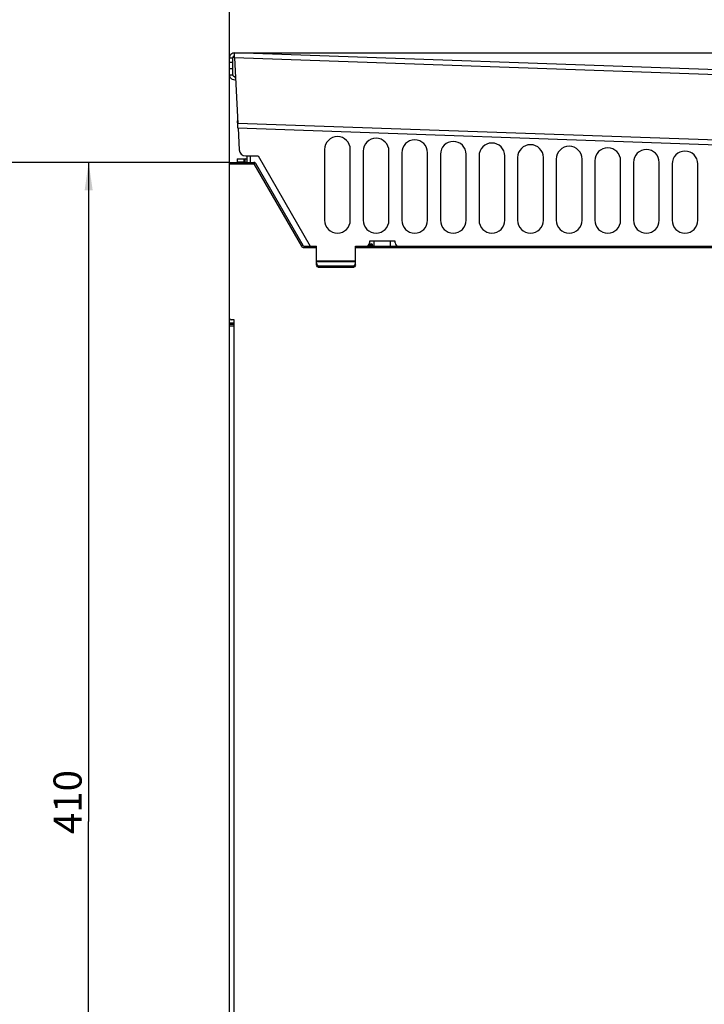
# Model space of a CAD drawing. Units: millimetres. Extents: x 0 to 1189, y 0 to 841.
# Drawn here: x 882 to 967, y 564 to 686 of the extents above; entities that cross this region are included whole.
import ezdxf

# ---------------------------------------------------------------- set-up
doc = ezdxf.new("R2010")
doc.units = ezdxf.units.MM
doc.header["$LTSCALE"] = 65.395
doc.layers.get('0').update_dxf_attribs({"linetype": 'CONTINUOUS'})
doc.layers.add('ROUNDS', color=7, linetype='CONTINUOUS')
doc.styles.get("Standard").update_dxf_attribs({"font": 'txt', "width": 0.8})
doc.dimstyles.new('DIMSTYLE_1', dxfattribs={"dimtxt": 3.5, "dimasz": 3.5, "dimexe": 1, "dimexo": 0, "dimgap": 0.875, "dimtad": 1, "dimlfac": 2.5, "dimdsep": 46, "dimtxsty": 'STANDARD', "dimblk": '_FILLED', "dimblk1": '_FILLED', "dimblk2": '_FILLED', "dimcen": 0.09, "dimclrt": 5, "dimadec": 0, "dimazin": 0, "dimtp": 0.01, "dimtm": 0.01, "dimtfac": 1, "dimtofl": 0, "dimtmove": 0, "dimatfit": 3, "dimldrblk": '_FILLED', "dimfxl": 1, "dimtolj": 1, "dimarcsym": 0})
doc.dimstyles.new('DIMSTYLE_3', dxfattribs={"dimtxt": 3.5, "dimasz": 3.5, "dimexe": 1, "dimexo": 0, "dimgap": 0.875, "dimtad": 1, "dimdec": 1, "dimlfac": 2.5, "dimdsep": 46, "dimtxsty": 'STANDARD', "dimblk": '_FILLED', "dimblk1": '_FILLED', "dimblk2": '_FILLED', "dimcen": 0.09, "dimclrt": 5, "dimadec": 0, "dimazin": 0, "dimtp": 0.01, "dimtm": 0.01, "dimtfac": 1, "dimtdec": 1, "dimtofl": 0, "dimtmove": 0, "dimatfit": 3, "dimldrblk": '_FILLED', "dimfxl": 1, "dimtolj": 1, "dimarcsym": 0})

# ---------------------------------------------------------------- blocks, each defined once
blk = doc.blocks.new('_FILLED')
at = {"color": 0, "linetype": 'BYBLOCK'}
blk.add_solid([(0, 0), (-1, 0.143), (-1, -0.143)], dxfattribs=at)
blk = doc.blocks.new('*D5')
at = {"color": 2, "linetype": 'CONTINUOUS'}
for p, q in [((834.48, 744.66), (851.8, 744.66)), ((851.8, 744.66), (853.68, 744.66)), ((852.68, 744.66), (852.67, 706.53)), ((852.67, 668.41), (852.67, 706.53)), ((851.79, 668.41), (851.67, 668.41)), ((908.29, 668.41), (851.79, 668.41))]:
    blk.add_line(p, q, dxfattribs=at)
at = {"color": 2, "linetype": 'CONTINUOUS', "xscale": 3.5, "yscale": 3.5, "zscale": 3.5}
for p, rotation in [((852.68, 744.66), 89.9940089862), ((852.67, 668.41), 269.9940089862)]:
    blk.add_blockref('_FILLED', p, dxfattribs=dict(at, rotation=rotation))
at = {"color": 5, "linetype": 'CONTINUOUS', "insert": (848.3, 709.16), "char_height": 3.5, "width": 47.6, "attachment_point": 2, "rotation": 89.994, "line_spacing_factor": 0.9}
blk.add_mtext('Min.100\\PSpace for Air out', dxfattribs=at)
blk = doc.blocks.new('*D33')
at = {"color": 2, "linetype": 'CONTINUOUS'}
for p, q in [((908.29, 668.41), (889.79, 668.41)), ((890.79, 668.41), (890.79, 586.43)), ((890.79, 504.45), (890.79, 586.43)), ((908.29, 504.45), (889.79, 504.45))]:
    blk.add_line(p, q, dxfattribs=at)
at = {"color": 2, "linetype": 'CONTINUOUS', "xscale": 3.5, "yscale": 3.5, "zscale": 3.5}
for p, rotation in [((890.79, 668.41), 90), ((890.79, 504.45), 270)]:
    blk.add_blockref('_FILLED', p, dxfattribs=dict(at, rotation=rotation))
at = {"color": 5, "linetype": 'CONTINUOUS', "insert": (886.42, 588.86), "char_height": 3.5, "width": 8.4, "attachment_point": 2, "rotation": 90, "line_spacing_factor": 0.9}
blk.add_mtext('410', dxfattribs=at)
blk = doc.blocks.new('*D34')
at = {"color": 2, "linetype": 'CONTINUOUS'}
for p, q in [((908.29, 668.21), (908.29, 702.06)), ((1012.34, 676.39), (1012.34, 702.06)), ((908.29, 701.06), (960.31, 701.06)), ((1012.34, 701.06), (960.31, 701.06))]:
    blk.add_line(p, q, dxfattribs=at)
at = {"color": 2, "linetype": 'CONTINUOUS', "xscale": 3.5, "yscale": 3.5, "zscale": 3.5, "rotation": 180}
blk.add_blockref('_FILLED', (908.29, 701.06), dxfattribs=at)
at = {"color": 2, "linetype": 'CONTINUOUS', "xscale": 3.5, "yscale": 3.5, "zscale": 3.5}
blk.add_blockref('_FILLED', (1012.34, 701.06), dxfattribs=at)
at = {"color": 5, "linetype": 'CONTINUOUS', "insert": (959.47, 705.44), "char_height": 3.5, "width": 8.4, "attachment_point": 2, "line_spacing_factor": 0.9}
blk.add_mtext('260', dxfattribs=at)
blk = doc.blocks.new('*D36')
at = {"color": 2, "linetype": 'CONTINUOUS'}
for p, q in [((908.91, 682.01), (1055.63, 682.01)), ((1054.63, 682.01), (1054.63, 577.99)), ((1054.63, 473.97), (1054.63, 577.99)), ((1003.85, 473.97), (1055.63, 473.97))]:
    blk.add_line(p, q, dxfattribs=at)
at = {"color": 2, "linetype": 'CONTINUOUS', "xscale": 3.5, "yscale": 3.5, "zscale": 3.5}
for p, rotation in [((1054.63, 682.01), 90), ((1054.63, 473.97), 270)]:
    blk.add_blockref('_FILLED', p, dxfattribs=dict(at, rotation=rotation))
at = {"color": 5, "linetype": 'CONTINUOUS', "insert": (1050.25, 582.2), "char_height": 3.5, "width": 8.4, "attachment_point": 2, "rotation": 90, "line_spacing_factor": 0.9}
blk.add_mtext('520', dxfattribs=at)

msp = doc.modelspace()

# ---------------------------------------------------------------- linework, layer by layer
at = {"color": 7, "linetype": 'CONTINUOUS'}
for p, q in [((908.2919, 679.2854), (908.2919, 681.4072)), ((908.9094, 681.4066), (908.9129, 682.0068)), ((908.9094, 681.4066), (909.3372, 673.2435)), ((1008.7822, 678.5193), (908.9129, 682.0068)), ((908.6919, 680.0285), (908.2919, 680.0285)), ((909.298, 673.9925), (909.284, 673.5927)), ((909.284, 673.5927), (909.2867, 673.5806)), ((909.2999, 673.9562), (909.2867, 673.5806)), ((909.315, 673.0413), (909.2867, 673.5806)), ((909.334, 672.6795), (909.3337, 672.6433)), ((909.3337, 672.6433), (909.3339, 672.6695)), ((1009.2031, 669.1558), (909.3337, 672.6433)), ((909.3339, 672.6695), (909.334, 672.6949)), ((909.334, 672.6949), (909.3348, 672.826)), ((909.3348, 672.826), (909.3361, 673.0417)), ((909.3361, 673.0417), (909.3372, 673.2435)), ((909.3686, 672.6451), (909.5091, 669.9636)), ((920.1129, 670.0055), (920.1129, 661.2055)), ((923.3129, 661.2055), (923.3129, 670.0055)), ((924.9129, 669.8055), (924.9129, 661.2055)), ((928.1129, 661.2055), (928.1129, 669.8055)), ((909.2614, 668.8294), (909.2614, 668.4294)), ((909.2614, 668.8294), (910.2614, 668.8294)), ((910.308, 669.2055), (911.8616, 669.2055)), ((910.4614, 669.2055), (910.4614, 668.4055)), ((911.8616, 669.2055), (918.3279, 658.0055)), ((929.7129, 669.6055), (929.7129, 661.2055)), ((932.9129, 661.2055), (932.9129, 669.6055)), ((934.5129, 669.4055), (934.5129, 661.2055)), ((937.7129, 661.2055), (937.7129, 669.4055)), ((939.3129, 669.2055), (939.3129, 661.2055)), ((942.5129, 661.2055), (942.5129, 669.2055)), ((944.1129, 669.0055), (944.1129, 661.2055)), ((947.3129, 661.2055), (947.3129, 669.0055)), ((948.9129, 668.8055), (948.9129, 661.2055)), ((952.1129, 661.2055), (952.1129, 668.8055)), ((953.7129, 668.6055), (953.7129, 661.2055)), ((956.9129, 661.2055), (956.9129, 668.6055)), ((908.2919, 649.0125), (908.2919, 668.4055)), ((908.2919, 668.4055), (911.3364, 668.4055)), ((911.5097, 668.3055), (917.3986, 658.1055)), ((958.5129, 668.4055), (958.5129, 661.2055)), ((961.7129, 661.2055), (961.7129, 668.4055)), ((963.3129, 668.2055), (963.3129, 661.2055)), ((966.5129, 661.2055), (966.5129, 668.2055)), ((917.5718, 658.0055), (919.1279, 658.0055)), ((919.1279, 655.6591), (919.1279, 658.0055)), ((923.9377, 655.6591), (923.9377, 658.0055)), ((923.9377, 658.0055), (987.4177, 658.0055)), ((925.6738, 658.2855), (925.958, 658.2855)), ((925.6977, 658.6055), (925.6977, 658.4055)), ((926.2977, 658.6055), (925.6977, 658.6055)), ((926.0924, 658.0055), (926.0775, 658.1759)), ((926.2977, 658.0398), (926.2977, 658.6055)), ((928.2977, 658.0398), (928.2977, 658.6055)), ((928.8977, 658.6055), (928.2977, 658.6055)), ((928.8977, 658.4055), (928.8977, 658.6055)), ((923.5377, 655.5127), (919.5279, 655.5127)), ((908.8919, 648.2455), (908.2919, 648.2455)), ((908.8919, 648.8055), (908.4884, 648.8125)), ((908.8919, 505.2455), (908.8919, 648.8055))]:
    msp.add_line(p, q, dxfattribs=at)
at = {"color": 9, "linetype": 'CONTINUOUS'}
for p, q in [((908.2919, 681.4072), (908.6919, 681.4072)), ((908.6919, 680.8285), (908.2919, 680.8285)), ((1008.7788, 677.919), (908.9094, 681.4066)), ((908.2919, 679.2854), (908.6919, 679.2854)), ((909.0422, 678.8725), (908.9603, 679.0974)), ((1009.2066, 669.756), (909.3372, 673.2435)), ((910.0614, 668.8294), (910.0614, 668.4294)), ((910.2614, 668.4294), (910.2614, 668.8294)), ((910.4252, 668.9146), (910.4614, 668.8893)), ((908.2919, 668.2055), (911.3364, 668.2055)), ((911.3364, 668.4055), (911.3364, 668.2055)), ((911.3364, 668.2055), (911.5097, 668.3055)), ((911.3364, 668.2055), (917.2254, 658.0055)), ((917.3986, 658.1055), (917.2254, 658.0055)), ((917.5718, 658.0055), (917.5718, 657.8055)), ((917.5718, 657.8055), (919.1279, 657.8055)), ((923.9377, 657.8055), (987.233, 657.8055)), ((925.612, 658.1697), (926.078, 658.1697)), ((928.2977, 658.6055), (926.2977, 658.6055)), ((919.1279, 656.1663), (923.9377, 656.1663)), ((919.1279, 656.0663), (923.9377, 656.0663)), ((919.5279, 655.5127), (919.5279, 655.3127)), ((923.5377, 655.5127), (923.5377, 655.3127)), ((908.8919, 648.0455), (908.2919, 648.0455))]:
    msp.add_line(p, q, dxfattribs=at)
at = {"color": 3, "linetype": 'CONTINUOUS'}
for p, q in [((908.6919, 679.2854), (908.6919, 681.4072)), ((909.0291, 679.1225), (908.9603, 679.0974)), ((910.8614, 669.2055), (910.8614, 668.4055)), ((910.2614, 668.4294), (909.2614, 668.4294)), ((923.5377, 655.3127), (919.5279, 655.3127)), ((908.2919, 505.2455), (908.2919, 648.2455))]:
    msp.add_line(p, q, dxfattribs=at)
at = {"color": 7, "linetype": 'CONTINUOUS'}
for centre, radius, start, end in [((908.8919, 681.4072), 0.6, 88, 180), ((908.8919, 679.2854), 0.6, 180, 285.311228), ((921.7129, 670.0055), 1.6, 0, 180), ((926.5129, 669.8055), 1.6, 0, 180), ((931.3129, 669.6055), 1.6, 0, 180), ((936.1129, 669.4055), 1.6, 0, 180), ((910.308, 670.0055), 0.8, 183, 270), ((940.9129, 669.2055), 1.6, 0, 180), ((945.7129, 669.0055), 1.6, 0, 180), ((950.5129, 668.8055), 1.6, 0, 180), ((955.3129, 668.6055), 1.6, 0, 180), ((960.1129, 668.4055), 1.6, 0, 180), ((964.9129, 668.2055), 1.6, 0, 180), ((910.2614, 669.0294), 0.2, 270, 324.991392), ((911.3364, 668.2055), 0.2, 30, 90), ((921.7129, 661.2055), 1.6, 180, 360), ((926.5129, 661.2055), 1.6, 180, 360), ((931.3129, 661.2055), 1.6, 180, 360), ((936.1129, 661.2055), 1.6, 180, 360), ((940.9129, 661.2055), 1.6, 180, 360), ((945.7129, 661.2055), 1.6, 180, 360), ((950.5129, 661.2055), 1.6, 180, 360), ((955.3129, 661.2055), 1.6, 180, 360), ((960.1129, 661.2055), 1.6, 180, 360), ((964.9129, 661.2055), 1.6, 180, 360), ((917.5718, 658.2055), 0.2, 210, 270), ((925.2977, 658.4055), 0.4, 270, 360), ((925.958, 658.1655), 0.12, 5, 90), ((929.2977, 658.4055), 0.4, 180, 270), ((908.4919, 649.0125), 0.2, 180, 269)]:
    msp.add_arc(centre, radius, start, end, dxfattribs=at)
at = {"color": 3, "linetype": 'CONTINUOUS'}
for centre, radius, start, end in [((908.8919, 681.4072), 0.2, 88, 180), ((908.8919, 679.2854), 0.2, 180, 290), ((910.2614, 669.0294), 0.6, 270, 289.533843)]:
    msp.add_arc(centre, radius, start, end, dxfattribs=at)
at = {"color": 9, "linetype": 'CONTINUOUS'}
msp.add_arc((917.5718, 658.2055), 0.4, 210, 270, dxfattribs=at)
at = {"color": 7, "linetype": 'CONTINUOUS'}
for points in [[(926.2977, 658.0398), (926.2977, 658.0256), (926.3089, 658.0055), (926.3231, 658.0055)], [(928.2723, 658.0055), (928.2865, 658.0055), (928.2977, 658.0256), (928.2977, 658.0398)], [(919.3749, 655.539), (919.4236, 655.5216), (919.4762, 655.5127), (919.5279, 655.5127)], [(923.5377, 655.5127), (923.5895, 655.5127), (923.642, 655.5216), (923.6908, 655.539)]]:
    msp.add_open_spline(points, degree=3, dxfattribs=at)
for points, knots in [([(919.1279, 655.8591), (919.1279, 655.7911), (919.1807, 655.647), (919.3058, 655.5638), (919.3749, 655.539)], [0, 0, 0, 0, 0.48085347, 1, 1, 1, 1]), ([(923.6908, 655.539), (923.7599, 655.5638), (923.885, 655.647), (923.9377, 655.7911), (923.9377, 655.8591)], [0, 0, 0, 0, 0.51914653, 1, 1, 1, 1])]:
    msp.add_open_spline(points, degree=3, knots=knots, dxfattribs=at)
at = {"color": 3, "linetype": 'CONTINUOUS'}
for points in [[(919.2451, 655.4141), (919.1767, 655.4734), (919.1279, 655.5686), (919.1279, 655.6591)], [(919.5279, 655.3127), (919.4278, 655.3127), (919.3208, 655.3486), (919.2451, 655.4141)], [(923.8205, 655.4141), (923.7448, 655.3486), (923.6379, 655.3127), (923.5377, 655.3127)], [(923.9377, 655.6591), (923.9377, 655.5686), (923.889, 655.4734), (923.8205, 655.4141)]]:
    msp.add_open_spline(points, degree=3, dxfattribs=at)
at = {"layer": 'ROUNDS', "color": 3, "linetype": 'CONTINUOUS'}
msp.add_line((908.2919, 648.2455), (908.2919, 649.0125), dxfattribs=at)
at = {"layer": 'ROUNDS', "color": 9, "linetype": 'CONTINUOUS'}
msp.add_line((908.2919, 648.4455), (908.8919, 648.4455), dxfattribs=at)

# ---------------------------------------------------------------- dimensions: what is measured, and where the dimension line sits
at = {"color": 2, "linetype": 'CONTINUOUS'}
dim = msp.add_linear_dim(base=(852.67, 668.4113), p1=(834.4847, 744.6587), p2=(908.2919, 668.4055), angle=269.994009, text='<>Min.100\\PSpace for Air out', dimstyle='DIMSTYLE_1', dxfattribs=at)
dim.commit()
dim.dimension.update_dxf_attribs({"geometry": '*D5', "text_midpoint": (852.6743, 709.1597), "dimtype": 160})
dim = msp.add_linear_dim(base=(1012.3351, 701.0639), p1=(908.2919, 668.2055), p2=(1012.3351, 676.394), dimstyle='DIMSTYLE_3', dxfattribs=at)
dim.commit()
dim.dimension.update_dxf_attribs({"geometry": '*D34', "text_midpoint": (959.4748, 701.0639), "dimtype": 160})
for base, p1, p2, angle, dimstyle, picture, middle in [((1054.6268, 682.0068), (1003.8519, 473.9655), (908.9129, 682.0068), 90, 'DIMSTYLE_3', '*D36', (1054.6268, 582.2012)), ((890.792, 504.4455), (908.2919, 668.4055), (908.2919, 504.4455), 270, 'DIMSTYLE_1', '*D33', (890.792, 588.8577))]:
    dim = msp.add_linear_dim(base=base, p1=p1, p2=p2, angle=angle, dimstyle=dimstyle, dxfattribs=at)
    dim.commit()
    dim.dimension.update_dxf_attribs({"geometry": picture, "text_midpoint": middle, "dimtype": 160})

doc.saveas('drawing.dxf')
